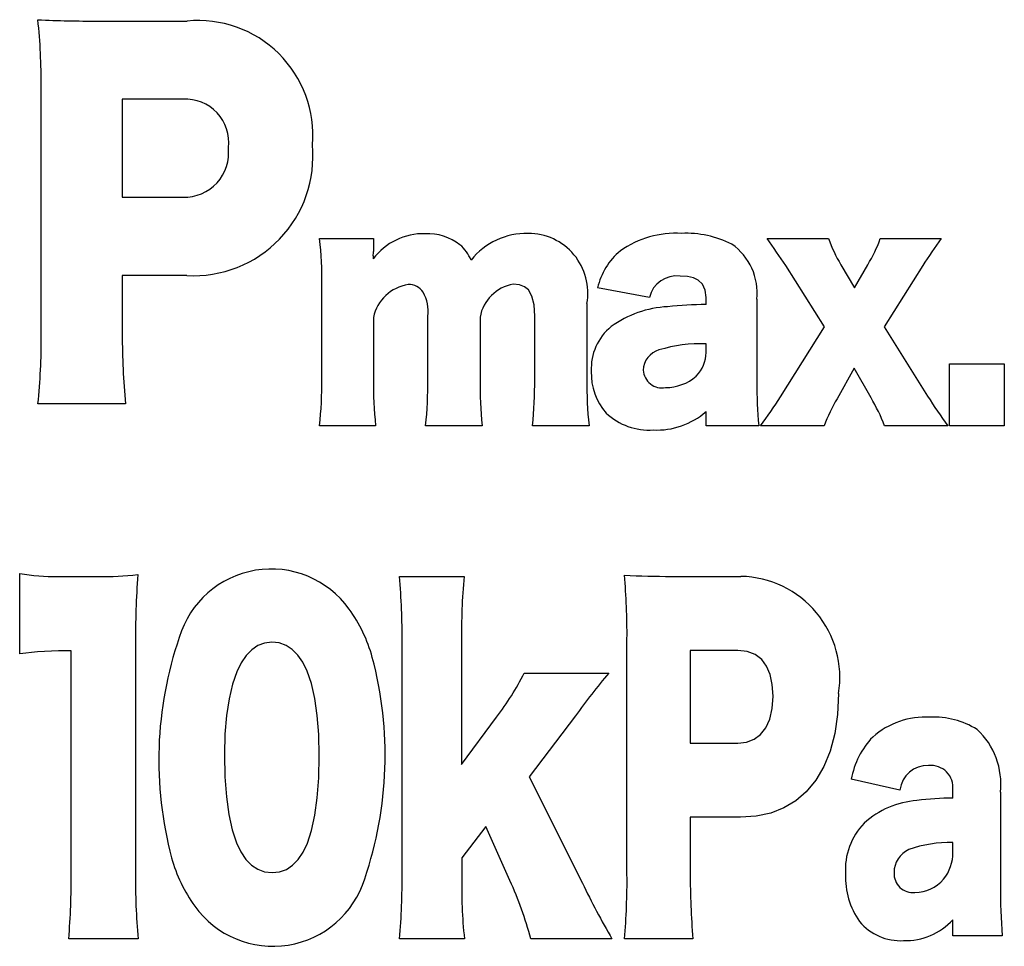
# Model space of a CAD drawing. Units: millimetres. Extents: x 0 to 600, y -1 to 424.
# Drawn here: x 113 to 118, y 138 to 143 of the extents above; entities that cross this region are included whole.
import ezdxf

# ---------------------------------------------------------------- set-up
doc = ezdxf.new("R2010")
doc.units = ezdxf.units.MM
doc.header["$LTSCALE"] = 0.26559
doc.layers.add('NoLayerName_002', color=7, linetype='Continuous')

msp = doc.modelspace()

# ---------------------------------------------------------------- linework, layer by layer
at = {"layer": 'NoLayerName_002', "color": 4, "linetype": 'Continuous', "lineweight": 25}
for p, q in [((113.0800031, 143.4100235), (113.5926333, 143.4100235)), ((112.7547861, 141.6042767), (112.7547861, 143.032441)), ((113.5692067, 142.9611275), (113.220563, 142.9611275)), ((113.220563, 142.9611275), (113.220563, 142.398888)), ((113.220563, 142.398888), (113.5692067, 142.398888)), ((114.352621, 142.1618657), (114.661646, 142.1618657)), ((114.661646, 142.1618657), (114.661646, 142.0879684)), ((116.9209398, 142.1618649), (117.2733731, 142.1618649)), ((117.5699958, 142.1618649), (117.9193285, 142.1618649)), ((114.6599235, 142.063336), (114.6599235, 142.054551)), ((114.6599235, 142.054551), (114.6599235, 142.045766)), ((117.2499464, 141.6549191), (117.0270488, 142.0070079)), ((117.343653, 142.0121755), (117.4218567, 141.8802283)), ((117.4218567, 141.8802283), (117.4979933, 142.0121755)), ((117.8132196, 142.0070079), (117.5916999, 141.6549191)), ((113.5902217, 141.949992), (113.220563, 141.949992)), ((113.220563, 141.949992), (113.220563, 141.6122004)), ((116.4632637, 141.9445499), (116.4217452, 141.9470632)), ((116.4976228, 141.9369162), (116.4632637, 141.9445499)), ((116.5250441, 141.9240221), (116.4976228, 141.9369162)), ((116.5502601, 141.899782), (116.5250441, 141.9240221)), ((114.3650233, 141.3539908), (114.3650233, 141.8960766)), ((115.4989788, 141.896299), (115.4633198, 141.899694)), ((115.5279907, 141.8857402), (115.4989788, 141.896299)), ((115.5507336, 141.8674566), (115.5279907, 141.8857402)), ((115.5712094, 141.8321297), (115.5507336, 141.8674566)), ((116.2453563, 141.8239011), (115.9473556, 141.8785058)), ((116.5650545, 141.8665047), (116.5502601, 141.899782)), ((116.5698843, 141.8239011), (116.5650545, 141.8665047)), ((115.5829229, 141.7822253), (115.5712094, 141.8321297)), ((116.5698843, 141.7834212), (116.5698843, 141.8239011)), ((116.8616839, 141.8133935), (116.8616839, 141.3381426)), ((115.5866542, 141.7165871), (115.5829229, 141.7822253)), ((115.886033, 141.7887619), (115.886033, 141.3522683)), ((114.661646, 141.7095247), (114.661646, 141.3539908)), ((114.9734272, 141.3539908), (114.9734272, 141.7165871)), ((115.2731505, 141.7112472), (115.2731505, 141.3522683)), ((115.5866542, 141.3539908), (115.5866542, 141.7165871)), ((116.9974209, 141.2537377), (117.2499464, 141.6549191)), ((117.5916999, 141.6549191), (117.8414693, 141.2571828)), ((116.5698843, 141.5088471), (116.5698843, 141.558112)), ((117.4201342, 141.4173798), (117.3219489, 141.2430579)), ((117.5169413, 141.2483978), (117.4201342, 141.4173798)), ((117.9661821, 141.4437349), (118.2814081, 141.4437349)), ((117.9661821, 141.0882009), (117.9661821, 141.4437349)), ((118.2814081, 141.4437349), (118.2814081, 141.0882009)), ((113.2391665, 141.2134306), (112.7361826, 141.2134306)), ((116.5698843, 141.0882009), (116.5698843, 141.1691607)), ((114.6740484, 141.0882017), (114.352621, 141.0882017)), ((115.2855528, 141.0882017), (114.9610248, 141.0882017)), ((115.8984353, 141.0882017), (115.5742518, 141.0882017)), ((116.8723637, 141.0882009), (116.5698843, 141.0882009)), ((117.2468459, 141.0882009), (116.8820102, 141.0882009)), ((117.95688, 141.0882009), (117.5948005, 141.0882009)), ((118.2814081, 141.0882009), (117.9661821, 141.0882009)), ((112.631708, 139.778488), (112.631708, 140.2409921)), ((112.8508161, 140.2235943), (113.082671, 140.2235943)), ((114.8110755, 140.2235952), (115.1814233, 140.2235952)), ((116.3699814, 140.2235947), (116.7699569, 140.2235947)), ((113.296267, 139.8310257), (113.296267, 138.5210281)), ((114.0369147, 139.8411023), (113.9985976, 139.8265303)), ((114.0783037, 139.8460119), (114.0369147, 139.8411023)), ((114.1208574, 139.841338), (114.0783037, 139.8460119)), ((114.1599492, 139.8273685), (114.1208574, 139.841338)), ((114.825545, 138.521029), (114.825545, 139.8460127)), ((115.1669539, 139.8460127), (115.1669539, 139.1435578)), ((116.1164223, 138.5136216), (116.1164223, 139.8659938)), ((112.733226, 139.7909046), (112.631708, 139.778488)), ((112.8546057, 139.796058), (112.733226, 139.7909046)), ((112.9272972, 139.796058), (112.8546057, 139.796058)), ((112.9272972, 138.5210281), (112.9272972, 139.796058)), ((113.9634528, 139.802531), (113.9315809, 139.7693393)), ((113.9985976, 139.8265303), (113.9634528, 139.802531)), ((114.1955338, 139.8041809), (114.1599492, 139.8273685)), ((114.2275656, 139.771853), (114.1955338, 139.8041809)), ((116.7516979, 139.7984699), (116.4795354, 139.7984699)), ((116.4795354, 139.7984699), (116.4795354, 139.2660304)), ((116.8055472, 139.7926907), (116.7516979, 139.7984699)), ((116.8514444, 139.7754463), (116.8055472, 139.7926907)), ((116.8891744, 139.7468771), (116.8514444, 139.7754463)), ((113.9030823, 139.7271905), (113.8780575, 139.6763194)), ((113.9315809, 139.7693393), (113.9030823, 139.7271905)), ((114.2559992, 139.7304626), (114.2275656, 139.771853)), ((114.2807892, 139.6800874), (114.2559992, 139.7304626)), ((116.9173727, 139.7091709), (116.8891744, 139.7468771)), ((113.8780575, 139.6763194), (113.8527546, 139.6040917)), ((114.3056634, 139.6078869), (114.2807892, 139.6800874)), ((115.5266219, 139.6685903), (116.0120358, 139.6685903)), ((116.9377462, 139.6613957), (116.9173727, 139.7091709)), ((116.9501075, 139.6036733), (116.9377462, 139.6613957)), ((113.8527546, 139.6040917), (113.8327724, 139.5200488)), ((114.3251468, 139.5229945), (114.3056634, 139.6078869)), ((116.9542695, 139.5361259), (116.9501075, 139.6036733)), ((117.3301295, 139.5511121), (117.324742, 139.4312599)), ((113.8327724, 139.5200488), (113.8182844, 139.4245967)), ((114.3391608, 139.4255448), (114.3251468, 139.5229945)), ((116.9494946, 139.4650995), (116.9542695, 139.5361259)), ((116.9354568, 139.4041903), (116.9494946, 139.4650995)), ((113.8182844, 139.4245967), (113.8094643, 139.3181417)), ((114.3476268, 139.3156721), (114.3391608, 139.4255448)), ((115.1669539, 139.1435578), (115.367803, 139.4160648)), ((115.820144, 139.4234718), (115.5555607, 139.0736223)), ((116.9125866, 139.3538223), (116.9354568, 139.4041903)), ((117.324742, 139.4312599), (117.3087811, 139.3212384)), ((116.8829119, 139.3159664), (116.9125866, 139.3538223)), ((113.8094643, 139.3181417), (113.8064856, 139.20109)), ((114.3504662, 139.1935108), (114.3476268, 139.3156721)), ((116.4795354, 139.2660304), (116.7516979, 139.2660304)), ((116.7516979, 139.2660304), (116.8020932, 139.2717018)), ((116.8020932, 139.2717018), (116.845956, 139.28847)), ((116.845956, 139.28847), (116.8829119, 139.3159664)), ((117.3087811, 139.3212384), (117.2825494, 139.2214612)), ((117.2825494, 139.2214612), (117.2463494, 139.1323415)), ((113.8064856, 139.20109), (113.809271, 139.0733737)), ((114.3477311, 139.0666346), (114.3504662, 139.1935108)), ((117.2463494, 139.1323415), (117.2004836, 139.0542929)), ((113.809271, 139.0733737), (113.8176064, 138.9587854)), ((114.3395411, 138.9529866), (114.3477311, 139.0666346)), ((115.5555607, 139.0736223), (115.8604516, 138.4634959)), ((117.2004836, 139.0542929), (117.1452545, 138.9877287)), ((117.6825624, 138.9974857), (117.4035097, 139.0594974)), ((117.1452545, 138.9877287), (117.0848771, 138.9358585)), ((117.9860753, 138.9514936), (117.9860753, 138.9974857)), ((118.2592714, 138.9856001), (118.2592714, 138.4455814)), ((113.8176064, 138.9587854), (113.8314609, 138.8573993)), ((114.3259189, 138.8525967), (114.3395411, 138.9529866)), ((117.0848771, 138.9358585), (117.0166984, 138.8949118)), ((117.0166984, 138.8949118), (116.9409719, 138.8652351)), ((113.8314609, 138.8573993), (113.8508033, 138.76929)), ((114.3068871, 138.7654949), (114.3259189, 138.8525967)), ((116.7678899, 138.8410779), (116.4795354, 138.8410779)), ((116.4795354, 138.8410779), (116.4795354, 138.5210285)), ((116.8579512, 138.8471749), (116.7678899, 138.8410779)), ((116.9409719, 138.8652351), (116.8579512, 138.8471749)), ((113.8508033, 138.76929), (113.8756029, 138.6945318)), ((114.2824686, 138.6917111), (114.3068871, 138.7654949)), ((115.3057913, 138.7885407), (115.1686765, 138.6085344)), ((115.4442841, 138.4784821), (115.3057913, 138.7885407)), ((113.8756029, 138.6945318), (113.9004153, 138.6424857)), ((114.2580214, 138.6404197), (114.2824686, 138.6917111)), ((117.9860753, 138.6395402), (117.9860753, 138.6955231)), ((113.9004153, 138.6424857), (113.9289779, 138.599806)), ((113.9289779, 138.599806), (113.9612727, 138.5665357)), ((114.1980046, 138.5657148), (114.2298623, 138.5984152)), ((114.2298623, 138.5984152), (114.2580214, 138.6404197)), ((115.1686765, 138.6085344), (115.1686765, 138.5084544)), ((113.9612727, 138.5665357), (113.9972817, 138.5427179)), ((113.9972817, 138.5427179), (114.036987, 138.5283956)), ((114.1232456, 138.5282958), (114.1624613, 138.5423359)), ((114.1624613, 138.5423359), (114.1980046, 138.5657148)), ((114.036987, 138.5283956), (114.0803707, 138.523612)), ((114.0803707, 138.523612), (114.1232456, 138.5282958)), ((117.9860753, 138.1615333), (117.9860753, 138.2535173)), ((113.3107364, 138.1436179), (112.9128278, 138.1436179)), ((115.1834904, 138.1436188), (114.8110755, 138.1436188)), ((116.0302948, 138.1436188), (115.5648624, 138.1436188)), ((116.4943493, 138.1436183), (116.1019529, 138.1436183)), ((118.2692622, 138.1615333), (117.9860753, 138.1615333))]:
    msp.add_line(p, q, dxfattribs=at)
for centre, radius, start, end in [((113.0562637, 149.843311), 6.4333313, 267.14815393, 270.21142584), ((109.3464566, 143.061166), 3.4084506, 359.5171303, 6.0084706), ((113.6561418, 142.7559073), 0.6571919, 355.1039382, 95.5454945), ((113.5851068, 142.7157234), 0.2459187, 352.5810877, 93.7071063), ((113.574777, 142.6546971), 0.2558698, 268.7525587, 6.5692393), ((113.628878, 142.6341156), 0.6852149, 266.765956, 5.502223), ((112.4440191, 141.939622), 1.9214977, 358.7014407, 6.6417944), ((114.9506339, 141.8249533), 0.3650627, 88.8557227, 142.7810671), ((114.9712124, 141.8845505), 0.3056817, 52.3959437, 92.4914688), ((115.5430099, 141.7778283), 0.4140546, 89.1568717, 140.9461588), ((115.549856, 141.8501101), 0.3417287, 349.6580084, 90.1263199), ((116.3978444, 141.6380761), 0.5546552, 86.7463728, 125.1815469), ((116.4533558, 141.5977265), 0.5945967, 63.5688969, 92.3163083), ((109.3094227, 136.8326276), 9.2917148, 33.84037775, 34.99795753), ((117.9815873, 142.403032), 0.7481503, 198.805173, 211.4954241), ((116.7922981, 142.4437856), 0.82722, 328.5496367, 340.0740764), ((121.1062783, 139.8643667), 3.928759, 144.2118579, 146.9498069), ((115.0141179, 141.9556482), 0.2233714, 21.8282879, 49.9860854), ((116.3293399, 141.7903307), 0.3920292, 129.8245479, 167.0018388), ((116.5195586, 141.849201), 0.343994, 354.0250693, 54.7642124), ((114.4208886, 142.0924282), 0.2407988, 353.060842, 358.9387865), ((116.4019809, 141.7874788), 0.1608037, 82.9399364, 166.9088041), ((114.8967932, 141.6601974), 0.2402652, 98.5392336, 168.1527335), ((114.8653168, 141.800274), 0.0976155, 33.3049291, 92.4658026), ((115.5024539, 141.670025), 0.2329792, 99.6699641, 169.8086948), ((114.7487106, 141.7443728), 0.2264278, 352.9513014, 28.9210574), ((116.3834699, 141.1579072), 0.6142106, 93.1477717, 125.6813854), ((116.6064938, 139.1370608), 2.6466137, 90.7925738, 95.5670864), ((116.2235143, 141.4154467), 0.3123794, 129.4054323, 182.8692761), ((109.4849482, 141.5640488), 3.2700853, 353.8449201, 0.7048574), ((117.0640221, 141.5916876), 3.8435138, 179.694212, 185.6478708), ((116.5438785, 140.7024157), 0.8560913, 88.2592367, 106.5660861), ((116.335744, 141.4018821), 0.1263152, 106.5376863, 177.735891), ((116.3814568, 141.5074868), 0.1884325, 314.5846591, 0.4136101), ((116.253313, 141.3871789), 0.3420197, 177.8835552, 221.5389454), ((116.3181516, 141.4135735), 0.1088308, 183.5302276, 280.1553192), ((116.3377214, 141.5716201), 0.2651727, 269.9176697, 311.5863528), ((112.0993337, 141.3265293), 2.265856, 353.9623393, 0.6944255), ((116.9723193, 141.3286284), 2.3108125, 179.3711336, 185.9721016), ((112.7409142, 141.3249812), 2.2327015, 353.9122964, 0.7444685), ((117.609007, 141.3296513), 2.335966, 179.4452496, 185.9327894), ((113.3775216, 141.3238902), 2.2093377, 353.8761276, 0.7806372), ((118.1714362, 141.3272817), 2.2855399, 179.3736028, 186.0044362), ((119.338303, 141.3187674), 2.4766949, 179.5517708, 185.3416528), ((115.0367582, 142.497693), 2.3219869, 322.6256718, 327.6066493), ((118.3928334, 140.6280564), 1.2349172, 150.131549, 158.1232284), ((116.455063, 140.633283), 1.2271723, 21.7590504, 30.0824469), ((120.7519997, 143.1211045), 3.4562105, 212.63575, 216.0285701), ((116.2428351, 141.4202963), 0.3575495, 226.6313249, 273.8849747), ((116.2870805, 141.4931786), 0.4300763, 267.3319214, 311.114557), ((112.8146737, 141.1568441), 0.9339494, 258.7023818, 272.2178102), ((113.1277405, 141.7714506), 1.5485122, 268.3321703, 276.7226235), ((118.6578649, 139.8627347), 5.3616917, 176.0338751, 180.3388493), ((114.0746397, 139.7152919), 0.5504718, 35.6351676, 163.2894769), ((116.3513806, 144.4036563), 4.180103, 266.5791155, 270.2549569), ((112.1065734, 139.8898287), 4.0099198, 359.6594322, 4.8807536), ((111.0014315, 139.8885367), 3.8243499, 359.3628996, 5.0262351), ((118.8648062, 139.8933752), 3.6981556, 174.8770554, 180.7338099), ((116.7580822, 139.6441522), 0.5795641, 350.7620658, 88.8259756), ((113.828467, 139.533035), 0.8567468, 15.2583377, 35.9496529), ((115.5975811, 139.1693893), 2.167731, 161.0436263, 194.9946827), ((112.5448364, 139.1954312), 2.1840095, 341.1132966, 14.9405825), ((114.1142248, 140.3806731), 1.5817482, 322.4222949, 333.2443045), ((119.5807763, 136.6771199), 4.6566945, 140.0288261, 143.8597203), ((117.8293353, 138.958344), 0.4579136, 86.8099694, 131.459505), ((117.8749978, 138.9369556), 0.4790177, 58.5520614, 92.4145387), ((117.8347719, 139.0322524), 0.4270554, 353.7283889, 47.2033372), ((117.8625234, 138.9789718), 0.4660236, 136.2019625, 170.0497584), ((117.8380558, 138.9814842), 0.1563145, 86.6324061, 174.1244966), ((117.8610241, 139.0123537), 0.125932, 353.2196344, 96.2849142), ((117.8195224, 138.4262498), 0.5128119, 94.4135992, 131.9757326), ((118.0208269, 136.910432), 2.0413574, 90.9754373, 96.7735291), ((117.758479, 138.5393028), 0.3891144, 136.4315208, 183.504589), ((117.7917172, 138.5250084), 0.1429235, 114.015416, 180.5595083), ((117.9627734, 138.0249356), 0.6709921, 88.0098563, 109.9755341), ((114.3302074, 138.834005), 0.8567468, 195.2583377, 215.9496529), ((117.7480804, 138.6349829), 0.2380386, 321.1126868, 1.0970212), ((108.9307021, 138.4852698), 3.9967551, 355.0962402, 0.5126238), ((117.3037614, 138.4856876), 4.0076503, 179.4947442, 184.8963918), ((114.0848096, 138.6520526), 0.5512791, 215.613973, 342.7387373), ((111.0700218, 138.4760282), 3.7557928, 354.9223472, 0.6865168), ((118.0102265, 138.4411151), 2.8423478, 178.642454, 186.0079064), ((113.4467387, 137.5700606), 2.1944059, 15.1515393, 24.4545626), ((112.2734314, 138.4786216), 3.8431503, 354.999242, 0.5218061), ((120.8108136, 138.5020418), 4.3313199, 179.7488378, 184.746743), ((117.8105374, 138.4976625), 0.4408069, 177.6786753, 215.2064614), ((117.757866, 138.5182402), 0.1091978, 177.1798545, 275.6885544), ((117.7645391, 138.6350521), 0.2255102, 271.0546401, 318.4728353), ((119.8124493, 140.3568352), 4.382125, 205.5983408, 210.3350382), ((121.5499805, 138.4191252), 3.2908155, 179.539371, 184.4894778), ((117.716736, 138.4953173), 0.3619543, 267.8074673, 318.0840173), ((117.6849158, 138.4374069), 0.3043101, 219.5769853, 273.3858743)]:
    msp.add_arc(centre, radius, start, end, dxfattribs=at)

doc.saveas('drawing.dxf')
